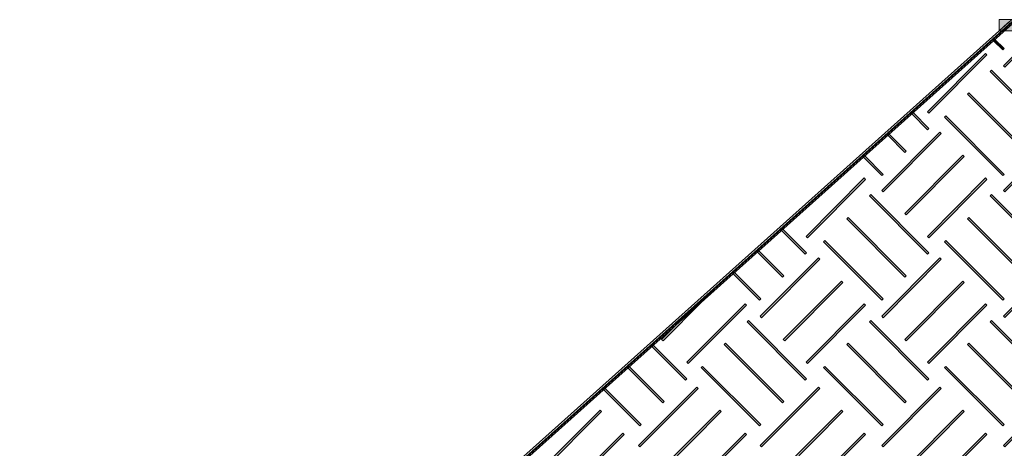
# Model space of a CAD drawing. Units: inches. Extents: x -15 to 1967, y 0 to 877.
# Drawn here: x 83 to 214, y 662 to 719 of the extents above; entities that cross this region are included whole.
import ezdxf

# ---------------------------------------------------------------- set-up
doc = ezdxf.new("R2010")
doc.units = ezdxf.units.IN
doc.header["$MEASUREMENT"] = 0
doc.layers.add('Layer 1', color=7, linetype='Continuous')

# ---------------------------------------------------------------- blocks, each defined once
blk = doc.blocks.new('block 3')
at = {"layer": 'Layer 1', "lineweight": 0}
blk.add_lwpolyline([(275.2, 55.62), (321.63, 329.24), (164.56, 215.64), (157.65, 187), (275.2, 55.62)], dxfattribs=at)
blk = doc.blocks.new('block 4')
at = {"layer": 'Layer 1', "lineweight": 0}
blk.add_lwpolyline([(275.2, 55.62), (321.63, 329.24), (164.56, 215.64), (157.65, 187), (275.2, 55.62)], dxfattribs=at)
blk = doc.blocks.new('block 5')
at = {"layer": 'Layer 1', "lineweight": 0}
blk.add_lwpolyline([(275.2, 55.62), (321.63, 329.24), (164.56, 215.64), (157.65, 187), (275.2, 55.62)], dxfattribs=at)
blk = doc.blocks.new('block 6')
at = {"layer": 'Layer 1', "lineweight": 0}
blk.add_lwpolyline([(275.2, 55.62), (321.63, 329.24), (164.56, 215.64), (157.65, 187), (275.2, 55.62)], dxfattribs=at)
blk = doc.blocks.new('block 7')
at = {"layer": 'Layer 1', "lineweight": 0}
blk.add_lwpolyline([(275.2, 55.62), (321.63, 329.24), (164.56, 215.64), (157.65, 187), (275.2, 55.62)], dxfattribs=at)
blk = doc.blocks.new('block 8')
at = {"layer": 'Layer 1', "lineweight": 0}
blk.add_lwpolyline([(275.2, 55.62), (321.63, 329.24), (164.56, 215.64), (157.65, 187), (275.2, 55.62)], dxfattribs=at)
blk = doc.blocks.new('block 9')
at = {"layer": 'Layer 1', "lineweight": 0}
blk.add_lwpolyline([(275.2, 55.62), (321.63, 329.24), (164.56, 215.64), (157.65, 187), (275.2, 55.62)], dxfattribs=at)
blk = doc.blocks.new('block 10')
at = {"layer": 'Layer 1', "lineweight": 0}
blk.add_lwpolyline([(275.2, 55.62), (321.63, 329.24), (164.56, 215.64), (157.65, 187), (275.2, 55.62)], dxfattribs=at)
blk = doc.blocks.new('block 11')
at = {"layer": 'Layer 1', "lineweight": 0}
blk.add_lwpolyline([(275.2, 55.62), (321.63, 329.24), (164.56, 215.64), (157.65, 187), (275.2, 55.62)], dxfattribs=at)
blk = doc.blocks.new('block 12')
at = {"layer": 'Layer 1', "lineweight": 0}
blk.add_lwpolyline([(275.2, 55.62), (321.63, 329.24), (164.56, 215.64), (157.65, 187), (275.2, 55.62)], dxfattribs=at)
blk = doc.blocks.new('block 13')
at = {"layer": 'Layer 1', "lineweight": 0}
blk.add_lwpolyline([(275.2, 55.62), (321.63, 329.24), (164.56, 215.64), (157.65, 187), (275.2, 55.62)], dxfattribs=at)
blk = doc.blocks.new('block 14')
at = {"layer": 'Layer 1', "lineweight": 0}
blk.add_lwpolyline([(275.2, 55.62), (321.63, 329.24), (164.56, 215.64), (157.65, 187), (275.2, 55.62)], dxfattribs=at)
blk = doc.blocks.new('block 15')
at = {"layer": 'Layer 1', "lineweight": 0}
blk.add_lwpolyline([(275.2, 55.62), (321.63, 329.24), (164.56, 215.64), (157.65, 187), (275.2, 55.62)], dxfattribs=at)
blk = doc.blocks.new('block 16')
at = {"layer": 'Layer 1', "lineweight": 0}
blk.add_lwpolyline([(275.2, 55.62), (321.63, 329.24), (164.56, 215.64), (157.65, 187), (275.2, 55.62)], dxfattribs=at)
blk = doc.blocks.new('block 17')
at = {"layer": 'Layer 1', "lineweight": 0}
blk.add_lwpolyline([(275.2, 55.62), (321.63, 329.24), (164.56, 215.64), (157.65, 187), (275.2, 55.62)], dxfattribs=at)
blk = doc.blocks.new('block 18')
at = {"layer": 'Layer 1', "lineweight": 0}
blk.add_lwpolyline([(275.2, 55.62), (321.63, 329.24), (164.56, 215.64), (157.65, 187), (275.2, 55.62)], dxfattribs=at)
blk = doc.blocks.new('block 19')
at = {"layer": 'Layer 1', "lineweight": 0}
blk.add_lwpolyline([(275.2, 55.62), (321.63, 329.24), (164.56, 215.64), (157.65, 187), (275.2, 55.62)], dxfattribs=at)
blk = doc.blocks.new('block 20')
at = {"layer": 'Layer 1', "lineweight": 0}
blk.add_lwpolyline([(275.2, 55.62), (321.63, 329.24), (164.56, 215.64), (157.65, 187), (275.2, 55.62)], dxfattribs=at)
blk = doc.blocks.new('block 21')
at = {"layer": 'Layer 1', "lineweight": 0}
blk.add_lwpolyline([(275.2, 55.62), (321.63, 329.24), (164.56, 215.64), (157.65, 187), (275.2, 55.62)], dxfattribs=at)
blk = doc.blocks.new('block 22')
at = {"layer": 'Layer 1', "lineweight": 0}
blk.add_lwpolyline([(275.2, 55.62), (321.63, 329.24), (164.56, 215.64), (157.65, 187), (275.2, 55.62)], dxfattribs=at)
blk = doc.blocks.new('block 23')
at = {"layer": 'Layer 1', "lineweight": 0}
blk.add_lwpolyline([(275.2, 55.62), (321.63, 329.24), (164.56, 215.64), (157.65, 187), (275.2, 55.62)], dxfattribs=at)
blk = doc.blocks.new('block 24')
at = {"layer": 'Layer 1', "lineweight": 0}
blk.add_lwpolyline([(275.2, 55.62), (321.63, 329.24), (164.56, 215.64), (157.65, 187), (275.2, 55.62)], dxfattribs=at)
blk = doc.blocks.new('block 25')
at = {"layer": 'Layer 1', "lineweight": 0}
blk.add_lwpolyline([(275.2, 55.62), (321.63, 329.24), (164.56, 215.64), (157.65, 187), (275.2, 55.62)], dxfattribs=at)
blk = doc.blocks.new('block 26')
at = {"layer": 'Layer 1', "lineweight": 0}
blk.add_lwpolyline([(275.2, 55.62), (321.63, 329.24), (164.56, 215.64), (157.65, 187), (275.2, 55.62)], dxfattribs=at)
blk = doc.blocks.new('block 27')
at = {"layer": 'Layer 1', "lineweight": 0}
blk.add_lwpolyline([(275.2, 55.62), (321.63, 329.24), (164.56, 215.64), (157.65, 187), (275.2, 55.62)], dxfattribs=at)
blk = doc.blocks.new('block 28')
at = {"layer": 'Layer 1', "lineweight": 0}
blk.add_lwpolyline([(275.2, 55.62), (321.63, 329.24), (164.56, 215.64), (157.65, 187), (275.2, 55.62)], dxfattribs=at)
blk = doc.blocks.new('block 29')
at = {"layer": 'Layer 1', "lineweight": 0}
blk.add_lwpolyline([(275.2, 55.62), (321.63, 329.24), (164.56, 215.64), (157.65, 187), (275.2, 55.62)], dxfattribs=at)
blk = doc.blocks.new('block 30')
at = {"layer": 'Layer 1', "lineweight": 0}
blk.add_lwpolyline([(275.2, 55.62), (321.63, 329.24), (164.56, 215.64), (157.65, 187), (275.2, 55.62)], dxfattribs=at)
blk = doc.blocks.new('block 31')
at = {"layer": 'Layer 1', "lineweight": 0}
blk.add_lwpolyline([(275.2, 55.62), (321.63, 329.24), (164.56, 215.64), (157.65, 187), (275.2, 55.62)], dxfattribs=at)
blk = doc.blocks.new('block 32')
at = {"layer": 'Layer 1', "lineweight": 0}
blk.add_lwpolyline([(275.2, 55.62), (321.63, 329.24), (164.56, 215.64), (157.65, 187), (275.2, 55.62)], dxfattribs=at)
blk = doc.blocks.new('block 33')
at = {"layer": 'Layer 1', "lineweight": 0}
blk.add_lwpolyline([(275.2, 55.62), (321.63, 329.24), (164.56, 215.64), (157.65, 187), (275.2, 55.62)], dxfattribs=at)
blk = doc.blocks.new('block 34')
at = {"layer": 'Layer 1', "lineweight": 0}
blk.add_lwpolyline([(275.2, 55.62), (321.63, 329.24), (164.56, 215.64), (157.65, 187), (275.2, 55.62)], dxfattribs=at)
blk = doc.blocks.new('block 35')
at = {"layer": 'Layer 1', "lineweight": 0}
blk.add_lwpolyline([(275.2, 55.62), (321.63, 329.24), (164.56, 215.64), (157.65, 187), (275.2, 55.62)], dxfattribs=at)
blk = doc.blocks.new('block 36')
at = {"layer": 'Layer 1', "lineweight": 0}
blk.add_lwpolyline([(275.2, 55.62), (321.63, 329.24), (164.56, 215.64), (157.65, 187), (275.2, 55.62)], dxfattribs=at)
blk = doc.blocks.new('block 37')
at = {"layer": 'Layer 1', "lineweight": 0}
blk.add_lwpolyline([(275.2, 55.62), (321.63, 329.24), (164.56, 215.64), (157.65, 187), (275.2, 55.62)], dxfattribs=at)
blk = doc.blocks.new('block 38')
at = {"layer": 'Layer 1', "lineweight": 0}
blk.add_lwpolyline([(275.2, 55.62), (321.63, 329.24), (164.56, 215.64), (157.65, 187), (275.2, 55.62)], dxfattribs=at)
blk = doc.blocks.new('block 39')
at = {"layer": 'Layer 1', "lineweight": 0}
blk.add_lwpolyline([(275.2, 55.62), (321.63, 329.24), (164.56, 215.64), (157.65, 187), (275.2, 55.62)], dxfattribs=at)
blk = doc.blocks.new('block 40')
at = {"layer": 'Layer 1', "lineweight": 0}
blk.add_lwpolyline([(275.2, 55.62), (321.63, 329.24), (164.56, 215.64), (157.65, 187), (275.2, 55.62)], dxfattribs=at)
blk = doc.blocks.new('block 41')
at = {"layer": 'Layer 1', "lineweight": 0}
blk.add_lwpolyline([(275.2, 55.62), (321.63, 329.24), (164.56, 215.64), (157.65, 187), (275.2, 55.62)], dxfattribs=at)
blk = doc.blocks.new('block 42')
at = {"layer": 'Layer 1', "lineweight": 0}
blk.add_lwpolyline([(275.2, 55.62), (321.63, 329.24), (164.56, 215.64), (157.65, 187), (275.2, 55.62)], dxfattribs=at)
blk = doc.blocks.new('block 43')
at = {"layer": 'Layer 1', "lineweight": 0}
blk.add_lwpolyline([(275.2, 55.62), (321.63, 329.24), (164.56, 215.64), (157.65, 187), (275.2, 55.62)], dxfattribs=at)
blk = doc.blocks.new('block 44')
at = {"layer": 'Layer 1', "lineweight": 0}
blk.add_lwpolyline([(275.2, 55.62), (321.63, 329.24), (164.56, 215.64), (157.65, 187), (275.2, 55.62)], dxfattribs=at)
blk = doc.blocks.new('block 45')
at = {"layer": 'Layer 1', "lineweight": 0}
blk.add_lwpolyline([(275.2, 55.62), (321.63, 329.24), (164.56, 215.64), (157.65, 187), (275.2, 55.62)], dxfattribs=at)
blk = doc.blocks.new('block 46')
at = {"layer": 'Layer 1', "lineweight": 0}
blk.add_lwpolyline([(275.2, 55.62), (321.63, 329.24), (164.56, 215.64), (157.65, 187), (275.2, 55.62)], dxfattribs=at)
blk = doc.blocks.new('block 47')
at = {"layer": 'Layer 1', "lineweight": 0}
blk.add_lwpolyline([(275.2, 55.62), (321.63, 329.24), (164.56, 215.64), (157.65, 187), (275.2, 55.62)], dxfattribs=at)
blk = doc.blocks.new('block 48')
at = {"layer": 'Layer 1', "lineweight": 0}
blk.add_lwpolyline([(275.2, 55.62), (321.63, 329.24), (164.56, 215.64), (157.65, 187), (275.2, 55.62)], dxfattribs=at)
blk = doc.blocks.new('block 49')
at = {"layer": 'Layer 1', "lineweight": 0}
blk.add_lwpolyline([(275.2, 55.62), (321.63, 329.24), (164.56, 215.64), (157.65, 187), (275.2, 55.62)], dxfattribs=at)
blk = doc.blocks.new('block 50')
at = {"layer": 'Layer 1', "lineweight": 0}
blk.add_lwpolyline([(275.2, 55.62), (321.63, 329.24), (164.56, 215.64), (157.65, 187), (275.2, 55.62)], dxfattribs=at)
blk = doc.blocks.new('block 51')
at = {"layer": 'Layer 1', "lineweight": 0}
blk.add_lwpolyline([(275.2, 55.62), (321.63, 329.24), (164.56, 215.64), (157.65, 187), (275.2, 55.62)], dxfattribs=at)
blk = doc.blocks.new('block 52')
at = {"layer": 'Layer 1', "lineweight": 0}
blk.add_lwpolyline([(275.2, 55.62), (321.63, 329.24), (164.56, 215.64), (157.65, 187), (275.2, 55.62)], dxfattribs=at)
blk = doc.blocks.new('block 53')
at = {"layer": 'Layer 1', "lineweight": 0}
blk.add_lwpolyline([(275.2, 55.62), (321.63, 329.24), (164.56, 215.64), (157.65, 187), (275.2, 55.62)], dxfattribs=at)
blk = doc.blocks.new('block 54')
at = {"layer": 'Layer 1', "lineweight": 0}
blk.add_lwpolyline([(275.2, 55.62), (321.63, 329.24), (164.56, 215.64), (157.65, 187), (275.2, 55.62)], dxfattribs=at)
blk = doc.blocks.new('block 55')
at = {"layer": 'Layer 1', "lineweight": 0}
blk.add_lwpolyline([(275.2, 55.62), (321.63, 329.24), (164.56, 215.64), (157.65, 187), (275.2, 55.62)], dxfattribs=at)
blk = doc.blocks.new('block 56')
at = {"layer": 'Layer 1', "lineweight": 0}
blk.add_lwpolyline([(275.2, 55.62), (321.63, 329.24), (164.56, 215.64), (157.65, 187), (275.2, 55.62)], dxfattribs=at)
blk = doc.blocks.new('block 57')
at = {"layer": 'Layer 1', "lineweight": 0}
blk.add_lwpolyline([(275.2, 55.62), (321.63, 329.24), (164.56, 215.64), (157.65, 187), (275.2, 55.62)], dxfattribs=at)
blk = doc.blocks.new('block 58')
at = {"layer": 'Layer 1', "lineweight": 0}
blk.add_lwpolyline([(275.2, 55.62), (321.63, 329.24), (164.56, 215.64), (157.65, 187), (275.2, 55.62)], dxfattribs=at)
blk = doc.blocks.new('block 59')
at = {"layer": 'Layer 1', "lineweight": 0}
blk.add_lwpolyline([(275.2, 55.62), (321.63, 329.24), (164.56, 215.64), (157.65, 187), (275.2, 55.62)], dxfattribs=at)
blk = doc.blocks.new('block 60')
at = {"layer": 'Layer 1', "lineweight": 0}
blk.add_lwpolyline([(275.2, 55.62), (321.63, 329.24), (164.56, 215.64), (157.65, 187), (275.2, 55.62)], dxfattribs=at)
blk = doc.blocks.new('block 61')
at = {"layer": 'Layer 1', "true_color": 0x231f20}
h = blk.add_hatch(color=250, dxfattribs=at)
h.dxf.hatch_style = 2
h.paths.add_polyline_path([(160.16, 184.41), (160.06, 184.3), (159.89, 184.49), (160, 184.6)])
at = {"layer": 'Layer 1', "lineweight": 0}
for points in [[(275.2, 55.62), (321.63, 329.24), (164.56, 215.64), (157.65, 187), (275.2, 55.62)], [(160.16, 184.41), (160.06, 184.3), (159.89, 184.49), (160, 184.6), (160.16, 184.41)]]:
    blk.add_lwpolyline(points, dxfattribs=at)
blk = doc.blocks.new('block 62')
at = {"layer": 'Layer 1', "true_color": 0x231f20}
h = blk.add_hatch(color=250, dxfattribs=at)
h.dxf.hatch_style = 2
h.paths.add_polyline_path([(175.65, 167.11), (175.54, 167), (175.37, 167.19), (175.48, 167.3)])
at = {"layer": 'Layer 1', "lineweight": 0}
for points in [[(275.2, 55.62), (321.63, 329.24), (164.56, 215.64), (157.65, 187), (275.2, 55.62)], [(175.65, 167.11), (175.54, 167), (175.37, 167.19), (175.48, 167.3), (175.65, 167.11)]]:
    blk.add_lwpolyline(points, dxfattribs=at)
blk = doc.blocks.new('block 63')
at = {"layer": 'Layer 1', "true_color": 0x231f20}
h = blk.add_hatch(color=250, dxfattribs=at)
h.dxf.hatch_style = 2
h.paths.add_polyline_path([(172.75, 170.35), (172.64, 170.24), (172.47, 170.43), (172.58, 170.54)])
at = {"layer": 'Layer 1', "lineweight": 0}
for points in [[(275.2, 55.62), (321.63, 329.24), (164.56, 215.64), (157.65, 187), (275.2, 55.62)], [(172.75, 170.35), (172.64, 170.24), (172.47, 170.43), (172.58, 170.54), (172.75, 170.35)]]:
    blk.add_lwpolyline(points, dxfattribs=at)
blk = doc.blocks.new('block 64')
at = {"layer": 'Layer 1', "true_color": 0x231f20}
h = blk.add_hatch(color=250, dxfattribs=at)
h.dxf.hatch_style = 2
h.paths.add_polyline_path([(169.9, 173.54), (169.79, 173.43), (169.62, 173.62), (169.73, 173.73)])
at = {"layer": 'Layer 1', "lineweight": 0}
for points in [[(275.2, 55.62), (321.63, 329.24), (164.56, 215.64), (157.65, 187), (275.2, 55.62)], [(169.9, 173.54), (169.79, 173.43), (169.62, 173.62), (169.73, 173.73), (169.9, 173.54)]]:
    blk.add_lwpolyline(points, dxfattribs=at)
blk = doc.blocks.new('block 65')
at = {"layer": 'Layer 1', "true_color": 0xd1d3d4}
h = blk.add_hatch(color=254, dxfattribs=at)
h.dxf.hatch_style = 2
h.paths.add_polyline_path([(172.01, 191.71), (164.25, 183.97), (164.07, 184.15), (171.83, 191.89)])
h = blk.add_hatch(color=254, dxfattribs=at)
h.dxf.hatch_style = 2
h.paths.add_polyline_path([(175.04, 188.7), (167.28, 180.95), (167.1, 181.13), (174.86, 188.87)])
at = {"layer": 'Layer 1', "lineweight": 0}
for points in [[(275.2, 55.62), (321.63, 329.24), (164.56, 215.64), (157.65, 187), (275.2, 55.62)], [(172.01, 191.71), (164.25, 183.97), (164.07, 184.15), (171.83, 191.89), (172.01, 191.71)], [(175.04, 188.7), (167.28, 180.95), (167.1, 181.13), (174.86, 188.87), (175.04, 188.7)]]:
    blk.add_lwpolyline(points, dxfattribs=at)
blk = doc.blocks.new('block 66')
at = {"layer": 'Layer 1', "lineweight": 0}
blk.add_lwpolyline([(275.2, 55.62), (321.63, 329.24), (164.56, 215.64), (157.65, 187), (275.2, 55.62)], dxfattribs=at)
blk = doc.blocks.new('block 67')
at = {"layer": 'Layer 1', "true_color": 0xd1d3d4}
h = blk.add_hatch(color=254, dxfattribs=at)
h.dxf.hatch_style = 2
h.paths.add_polyline_path([(163.7, 185.91), (163.52, 185.73), (158.85, 190.39), (158.85, 190.75)])
at = {"layer": 'Layer 1', "lineweight": 0}
for points in [[(275.2, 55.62), (321.63, 329.24), (164.56, 215.64), (157.65, 187), (275.2, 55.62)], [(163.7, 185.91), (163.52, 185.73), (158.85, 190.39), (158.85, 190.75), (163.7, 185.91)]]:
    blk.add_lwpolyline(points, dxfattribs=at)
blk = doc.blocks.new('block 68')
at = {"layer": 'Layer 1', "true_color": 0x231f20}
h = blk.add_hatch(color=250, dxfattribs=at)
h.dxf.hatch_style = 2
h.paths.add_polyline_path([(191.15, 149.79), (191.04, 149.68), (190.87, 149.86), (190.98, 149.97)])
at = {"layer": 'Layer 1', "lineweight": 0}
for points in [[(275.2, 55.62), (321.63, 329.24), (164.56, 215.64), (157.65, 187), (275.2, 55.62)], [(191.15, 149.79), (191.04, 149.68), (190.87, 149.86), (190.98, 149.97), (191.15, 149.79)]]:
    blk.add_lwpolyline(points, dxfattribs=at)
blk = doc.blocks.new('block 69')
at = {"layer": 'Layer 1', "true_color": 0x231f20}
h = blk.add_hatch(color=250, dxfattribs=at)
h.dxf.hatch_style = 2
h.paths.add_polyline_path([(188.25, 153.02), (188.14, 152.91), (187.97, 153.1), (188.08, 153.21)])
at = {"layer": 'Layer 1', "lineweight": 0}
for points in [[(275.2, 55.62), (321.63, 329.24), (164.56, 215.64), (157.65, 187), (275.2, 55.62)], [(188.25, 153.02), (188.14, 152.91), (187.97, 153.1), (188.08, 153.21), (188.25, 153.02)]]:
    blk.add_lwpolyline(points, dxfattribs=at)
blk = doc.blocks.new('block 70')
at = {"layer": 'Layer 1', "true_color": 0x231f20}
h = blk.add_hatch(color=250, dxfattribs=at)
h.dxf.hatch_style = 2
h.paths.add_polyline_path([(185.4, 156.21), (185.29, 156.1), (185.12, 156.29), (185.23, 156.4)])
at = {"layer": 'Layer 1', "lineweight": 0}
for points in [[(275.2, 55.62), (321.63, 329.24), (164.56, 215.64), (157.65, 187), (275.2, 55.62)], [(185.4, 156.21), (185.29, 156.1), (185.12, 156.29), (185.23, 156.4), (185.4, 156.21)]]:
    blk.add_lwpolyline(points, dxfattribs=at)
blk = doc.blocks.new('block 71')
at = {"layer": 'Layer 1', "true_color": 0xd1d3d4}
h = blk.add_hatch(color=254, dxfattribs=at)
h.dxf.hatch_style = 2
h.paths.add_polyline_path([(188.57, 191.71), (180.81, 183.97), (180.63, 184.15), (188.39, 191.89)])
h = blk.add_hatch(color=254, dxfattribs=at)
h.dxf.hatch_style = 2
h.paths.add_polyline_path([(191.6, 188.7), (183.84, 180.95), (183.66, 181.13), (191.42, 188.87)])
at = {"layer": 'Layer 1', "lineweight": 0}
for points in [[(275.2, 55.62), (321.63, 329.24), (164.56, 215.64), (157.65, 187), (275.2, 55.62)], [(188.57, 191.71), (180.81, 183.97), (180.63, 184.15), (188.39, 191.89), (188.57, 191.71)], [(191.6, 188.7), (183.84, 180.95), (183.66, 181.13), (191.42, 188.87), (191.6, 188.7)]]:
    blk.add_lwpolyline(points, dxfattribs=at)
blk = doc.blocks.new('block 72')
at = {"layer": 'Layer 1', "lineweight": 0}
blk.add_lwpolyline([(275.2, 55.62), (321.63, 329.24), (164.56, 215.64), (157.65, 187), (275.2, 55.62)], dxfattribs=at)
blk = doc.blocks.new('block 73')
at = {"layer": 'Layer 1', "true_color": 0xd1d3d4}
h = blk.add_hatch(color=254, dxfattribs=at)
h.dxf.hatch_style = 2
h.paths.add_polyline_path([(180.26, 185.91), (180.08, 185.73), (172.32, 193.47), (172.5, 193.65)])
at = {"layer": 'Layer 1', "lineweight": 0}
for points in [[(275.2, 55.62), (321.63, 329.24), (164.56, 215.64), (157.65, 187), (275.2, 55.62)], [(180.26, 185.91), (180.08, 185.73), (172.32, 193.47), (172.5, 193.65), (180.26, 185.91)]]:
    blk.add_lwpolyline(points, dxfattribs=at)
blk = doc.blocks.new('block 74')
at = {"layer": 'Layer 1', "lineweight": 0}
blk.add_lwpolyline([(275.2, 55.62), (321.63, 329.24), (164.56, 215.64), (157.65, 187), (275.2, 55.62)], dxfattribs=at)
blk = doc.blocks.new('block 75')
at = {"layer": 'Layer 1', "true_color": 0x231f20}
h = blk.add_hatch(color=250, dxfattribs=at)
h.dxf.hatch_style = 2
h.paths.add_polyline_path([(206.56, 132.56), (206.45, 132.45), (206.28, 132.64), (206.39, 132.75)])
at = {"layer": 'Layer 1', "lineweight": 0}
for points in [[(275.2, 55.62), (321.63, 329.24), (164.56, 215.64), (157.65, 187), (275.2, 55.62)], [(206.56, 132.56), (206.45, 132.45), (206.28, 132.64), (206.39, 132.75), (206.56, 132.56)]]:
    blk.add_lwpolyline(points, dxfattribs=at)
blk = doc.blocks.new('block 76')
at = {"layer": 'Layer 1', "true_color": 0x231f20}
h = blk.add_hatch(color=250, dxfattribs=at)
h.dxf.hatch_style = 2
h.paths.add_polyline_path([(203.66, 135.8), (203.55, 135.69), (203.38, 135.88), (203.49, 135.99)])
at = {"layer": 'Layer 1', "lineweight": 0}
for points in [[(275.2, 55.62), (321.63, 329.24), (164.56, 215.64), (157.65, 187), (275.2, 55.62)], [(203.66, 135.8), (203.55, 135.69), (203.38, 135.88), (203.49, 135.99), (203.66, 135.8)]]:
    blk.add_lwpolyline(points, dxfattribs=at)
blk = doc.blocks.new('block 77')
at = {"layer": 'Layer 1', "true_color": 0x231f20}
h = blk.add_hatch(color=250, dxfattribs=at)
h.dxf.hatch_style = 2
h.paths.add_polyline_path([(200.81, 138.99), (200.7, 138.88), (200.53, 139.07), (200.64, 139.18)])
at = {"layer": 'Layer 1', "lineweight": 0}
for points in [[(275.2, 55.62), (321.63, 329.24), (164.56, 215.64), (157.65, 187), (275.2, 55.62)], [(200.81, 138.99), (200.7, 138.88), (200.53, 139.07), (200.64, 139.18), (200.81, 138.99)]]:
    blk.add_lwpolyline(points, dxfattribs=at)
blk = doc.blocks.new('block 78')
at = {"layer": 'Layer 1', "true_color": 0xd1d3d4}
h = blk.add_hatch(color=254, dxfattribs=at)
h.dxf.hatch_style = 2
h.paths.add_polyline_path([(205.29, 191.71), (197.53, 183.97), (197.35, 184.15), (205.11, 191.89)])
h = blk.add_hatch(color=254, dxfattribs=at)
h.dxf.hatch_style = 2
h.paths.add_polyline_path([(208.32, 188.7), (200.56, 180.95), (200.38, 181.13), (208.14, 188.87)])
at = {"layer": 'Layer 1', "lineweight": 0}
for points in [[(275.2, 55.62), (321.63, 329.24), (164.56, 215.64), (157.65, 187), (275.2, 55.62)], [(205.29, 191.71), (197.53, 183.97), (197.35, 184.15), (205.11, 191.89), (205.29, 191.71)], [(208.32, 188.7), (200.56, 180.95), (200.38, 181.13), (208.14, 188.87), (208.32, 188.7)]]:
    blk.add_lwpolyline(points, dxfattribs=at)
blk = doc.blocks.new('block 79')
at = {"layer": 'Layer 1', "lineweight": 0}
blk.add_lwpolyline([(275.2, 55.62), (321.63, 329.24), (164.56, 215.64), (157.65, 187), (275.2, 55.62)], dxfattribs=at)
blk = doc.blocks.new('block 80')
at = {"layer": 'Layer 1', "true_color": 0x231f20}
h = blk.add_hatch(color=250, dxfattribs=at)
h.dxf.hatch_style = 2
h.paths.add_polyline_path([(197.79, 142.36), (195.88, 144.27), (192.9, 147.59), (194.81, 145.69)])
at = {"layer": 'Layer 1', "lineweight": 0}
for points in [[(275.2, 55.62), (321.63, 329.24), (164.56, 215.64), (157.65, 187), (275.2, 55.62)], [(197.79, 142.36), (195.88, 144.27), (192.9, 147.59), (194.81, 145.69), (197.79, 142.36)]]:
    blk.add_lwpolyline(points, dxfattribs=at)
blk = doc.blocks.new('block 81')
at = {"layer": 'Layer 1', "true_color": 0xd1d3d4}
h = blk.add_hatch(color=254, dxfattribs=at)
h.dxf.hatch_style = 2
h.paths.add_polyline_path([(196.98, 185.91), (196.8, 185.73), (189.04, 193.47), (189.22, 193.65)])
at = {"layer": 'Layer 1', "lineweight": 0}
for points in [[(275.2, 55.62), (321.63, 329.24), (164.56, 215.64), (157.65, 187), (275.2, 55.62)], [(196.98, 185.91), (196.8, 185.73), (189.04, 193.47), (189.22, 193.65), (196.98, 185.91)]]:
    blk.add_lwpolyline(points, dxfattribs=at)
blk = doc.blocks.new('block 82')
at = {"layer": 'Layer 1', "lineweight": 0}
blk.add_lwpolyline([(275.2, 55.62), (321.63, 329.24), (164.56, 215.64), (157.65, 187), (275.2, 55.62)], dxfattribs=at)
blk = doc.blocks.new('block 83')
at = {"layer": 'Layer 1', "lineweight": 0}
blk.add_lwpolyline([(275.2, 55.62), (321.63, 329.24), (164.56, 215.64), (157.65, 187), (275.2, 55.62)], dxfattribs=at)
blk = doc.blocks.new('block 84')
at = {"layer": 'Layer 1', "lineweight": 0}
blk.add_lwpolyline([(275.2, 55.62), (321.63, 329.24), (164.56, 215.64), (157.65, 187), (275.2, 55.62)], dxfattribs=at)
blk = doc.blocks.new('block 85')
at = {"layer": 'Layer 1', "lineweight": 0}
blk.add_lwpolyline([(275.2, 55.62), (321.63, 329.24), (164.56, 215.64), (157.65, 187), (275.2, 55.62)], dxfattribs=at)
blk = doc.blocks.new('block 86')
at = {"layer": 'Layer 1', "lineweight": 0}
blk.add_lwpolyline([(275.2, 55.62), (321.63, 329.24), (164.56, 215.64), (157.65, 187), (275.2, 55.62)], dxfattribs=at)
blk = doc.blocks.new('block 87')
at = {"layer": 'Layer 1', "lineweight": 0}
blk.add_lwpolyline([(275.2, 55.62), (321.63, 329.24), (164.56, 215.64), (157.65, 187), (275.2, 55.62)], dxfattribs=at)
blk = doc.blocks.new('block 88')
at = {"layer": 'Layer 1', "true_color": 0xd1d3d4}
h = blk.add_hatch(color=254, dxfattribs=at)
h.dxf.hatch_style = 2
h.paths.add_polyline_path([(214.16, 185.91), (213.99, 185.73), (206.23, 193.47), (206.4, 193.65)])
at = {"layer": 'Layer 1', "lineweight": 0}
for points in [[(275.2, 55.62), (321.63, 329.24), (164.56, 215.64), (157.65, 187), (275.2, 55.62)], [(214.16, 185.91), (213.99, 185.73), (206.23, 193.47), (206.4, 193.65), (214.16, 185.91)]]:
    blk.add_lwpolyline(points, dxfattribs=at)
blk = doc.blocks.new('block 89')
at = {"layer": 'Layer 1', "lineweight": 0}
blk.add_lwpolyline([(275.2, 55.62), (321.63, 329.24), (164.56, 215.64), (157.65, 187), (275.2, 55.62)], dxfattribs=at)
blk = doc.blocks.new('block 90')
at = {"layer": 'Layer 1', "lineweight": 0}
blk.add_lwpolyline([(275.2, 55.62), (321.63, 329.24), (164.56, 215.64), (157.65, 187), (275.2, 55.62)], dxfattribs=at)
blk = doc.blocks.new('block 91')
at = {"layer": 'Layer 1', "lineweight": 0}
blk.add_lwpolyline([(275.2, 55.62), (321.63, 329.24), (164.56, 215.64), (157.65, 187), (275.2, 55.62)], dxfattribs=at)
blk = doc.blocks.new('block 92')
at = {"layer": 'Layer 1', "lineweight": 0}
blk.add_lwpolyline([(275.2, 55.62), (321.63, 329.24), (164.56, 215.64), (157.65, 187), (275.2, 55.62)], dxfattribs=at)
blk = doc.blocks.new('block 93')
at = {"layer": 'Layer 1', "lineweight": 0}
blk.add_lwpolyline([(275.2, 55.62), (321.63, 329.24), (164.56, 215.64), (157.65, 187), (275.2, 55.62)], dxfattribs=at)
blk = doc.blocks.new('block 94')
at = {"layer": 'Layer 1', "lineweight": 0}
blk.add_lwpolyline([(275.2, 55.62), (321.63, 329.24), (164.56, 215.64), (157.65, 187), (275.2, 55.62)], dxfattribs=at)
blk = doc.blocks.new('block 95')
at = {"layer": 'Layer 1', "lineweight": 0}
blk.add_lwpolyline([(275.2, 55.62), (321.63, 329.24), (164.56, 215.64), (157.65, 187), (275.2, 55.62)], dxfattribs=at)
blk = doc.blocks.new('block 96')
at = {"layer": 'Layer 1', "lineweight": 0}
blk.add_lwpolyline([(275.2, 55.62), (321.63, 329.24), (164.56, 215.64), (157.65, 187), (275.2, 55.62)], dxfattribs=at)
blk = doc.blocks.new('block 97')
at = {"layer": 'Layer 1', "lineweight": 0}
blk.add_lwpolyline([(275.2, 55.62), (321.63, 329.24), (164.56, 215.64), (157.65, 187), (275.2, 55.62)], dxfattribs=at)
blk = doc.blocks.new('block 98')
at = {"layer": 'Layer 1', "lineweight": 0}
blk.add_lwpolyline([(275.2, 55.62), (321.63, 329.24), (164.56, 215.64), (157.65, 187), (275.2, 55.62)], dxfattribs=at)
blk = doc.blocks.new('block 99')
at = {"layer": 'Layer 1', "lineweight": 0}
blk.add_lwpolyline([(275.2, 55.62), (321.63, 329.24), (164.56, 215.64), (157.65, 187), (275.2, 55.62)], dxfattribs=at)
blk = doc.blocks.new('block 959')
at = {"layer": 'Layer 1', "true_color": 0x231f20}
h = blk.add_hatch(color=250, dxfattribs=at)
h.dxf.hatch_style = 2
h.paths.add_polyline_path([(157.37, 185.14), (158.85, 185.14), (158.85, 190.75), (157.37, 190.75)])
at = {"layer": 'Layer 1', "lineweight": 0}
for points in [[(157.37, 185.14), (158.85, 185.14), (158.85, 190.75), (157.37, 190.75), (157.37, 185.14)], [(158.85, 185.89), (158.85, 185.14), (157.78, 186.33), (157.89, 186.79), (158.78, 190.46), (157.92, 186.92), (158.85, 185.89)], [(157.43, 186.72), (157.37, 186.78), (157.39, 186.84), (157.43, 186.72)]]:
    blk.add_lwpolyline(points, dxfattribs=at)
blk.add_open_spline([(158.85, 190.75), (158.85, 190.75), (158.85, 190.75), (158.85, 190.75), (158.85, 190.75), (158.85, 190.75), (158.85, 190.75)], degree=3, knots=[0, 0, 0, 0, 1, 1, 1, 2, 2, 2, 2], dxfattribs=at)

msp = doc.modelspace()

# ---------------------------------------------------------------- hatches: boundary and pattern name
at = {"layer": 'Layer 1', "true_color": 0xd1d3d4}
h = msp.add_hatch(color=254, dxfattribs=at)
h.dxf.hatch_style = 2
h.paths.add_polyline_path([(213.53, 715.1), (212.31, 716.32), (212.5, 716.49), (213.71, 715.28)])
h = msp.add_hatch(color=254, dxfattribs=at)
h.dxf.hatch_style = 2
h.paths.add_polyline_path([(203.7, 706.69), (203.52, 706.86), (211.26, 714.62), (211.44, 714.45)])
h = msp.add_hatch(color=254, dxfattribs=at)
h.dxf.hatch_style = 2
h.paths.add_polyline_path([(203.55, 704.47), (201.43, 706.59), (201.62, 706.76), (203.73, 704.65)])
h = msp.add_hatch(color=254, dxfattribs=at)
h.dxf.hatch_style = 2
h.paths.add_polyline_path([(213.53, 698.38), (205.79, 706.14), (205.97, 706.31), (213.71, 698.55)])
h = msp.add_hatch(color=254, dxfattribs=at)
h.dxf.hatch_style = 2
h.paths.add_polyline_path([(197.62, 696.23), (197.44, 696.4), (205.18, 704.16), (205.36, 703.99)])
h = msp.add_hatch(color=254, dxfattribs=at)
h.dxf.hatch_style = 2
h.paths.add_polyline_path([(200.53, 701.45), (198.24, 703.74), (198.43, 703.9), (200.71, 701.62)])
h = msp.add_hatch(color=254, dxfattribs=at)
h.dxf.hatch_style = 2
h.paths.add_polyline_path([(197.46, 698.38), (195.01, 700.84), (195.2, 701.01), (197.64, 698.55)])
h = msp.add_hatch(color=254, dxfattribs=at)
h.dxf.hatch_style = 2
h.paths.add_polyline_path([(200.68, 693.16), (200.5, 693.33), (208.24, 701.09), (208.42, 700.92)])
h = msp.add_hatch(color=254, dxfattribs=at)
h.dxf.hatch_style = 2
h.paths.add_polyline_path([(187.56, 690.13), (187.38, 690.31), (195.12, 698.07), (195.3, 697.89)])
h = msp.add_hatch(color=254, dxfattribs=at)
h.dxf.hatch_style = 2
h.paths.add_polyline_path([(203.7, 690.13), (203.52, 690.31), (211.26, 698.07), (211.44, 697.89)])
h = msp.add_hatch(color=254, dxfattribs=at)
h.dxf.hatch_style = 2
h.paths.add_polyline_path([(203.55, 687.92), (195.81, 695.68), (195.98, 695.86), (203.73, 688.1)])
h = msp.add_hatch(color=254, dxfattribs=at)
h.dxf.hatch_style = 2
h.paths.add_polyline_path([(200.53, 684.89), (192.79, 692.65), (192.97, 692.83), (200.71, 685.07)])
h = msp.add_hatch(color=254, dxfattribs=at)
h.dxf.hatch_style = 2
h.paths.add_polyline_path([(187.27, 687.92), (184.11, 691.09), (184.3, 691.26), (187.45, 688.1)])
h = msp.add_hatch(color=254, dxfattribs=at)
h.dxf.hatch_style = 2
h.paths.add_polyline_path([(197.46, 681.82), (189.72, 689.58), (189.9, 689.76), (197.64, 682)])
h = msp.add_hatch(color=254, dxfattribs=at)
h.dxf.hatch_style = 2
h.paths.add_polyline_path([(213.53, 681.82), (205.79, 689.58), (205.97, 689.76), (213.71, 682)])
h = msp.add_hatch(color=254, dxfattribs=at)
h.dxf.hatch_style = 2
h.paths.add_polyline_path([(184.25, 684.89), (180.92, 688.23), (181.11, 688.4), (184.43, 685.07)])
h = msp.add_hatch(color=254, dxfattribs=at)
h.dxf.hatch_style = 2
h.paths.add_polyline_path([(181.47, 679.5), (181.29, 679.68), (189.04, 687.44), (189.21, 687.26)])
h = msp.add_hatch(color=254, dxfattribs=at)
h.dxf.hatch_style = 2
h.paths.add_polyline_path([(197.62, 679.5), (197.44, 679.68), (205.18, 687.44), (205.36, 687.26)])
h = msp.add_hatch(color=254, dxfattribs=at)
h.dxf.hatch_style = 2
h.paths.add_polyline_path([(181.19, 681.82), (177.68, 685.34), (177.87, 685.51), (181.37, 682)])
h = msp.add_hatch(color=254, dxfattribs=at)
h.dxf.hatch_style = 2
h.paths.add_polyline_path([(184.54, 676.43), (184.36, 676.61), (192.1, 684.37), (192.28, 684.19)])
h = msp.add_hatch(color=254, dxfattribs=at)
h.dxf.hatch_style = 2
h.paths.add_polyline_path([(200.68, 676.43), (200.5, 676.61), (208.24, 684.37), (208.42, 684.19)])
h = msp.add_hatch(color=254, dxfattribs=at)
h.dxf.hatch_style = 2
h.paths.add_polyline_path([(168.36, 676.43), (168.18, 676.61), (170.26, 678.7), (173.58, 681.67)])
h = msp.add_hatch(color=254, dxfattribs=at)
h.dxf.hatch_style = 2
h.paths.add_polyline_path([(171.72, 673.41), (171.54, 673.58), (179.28, 681.34), (179.46, 681.17)])
h = msp.add_hatch(color=254, dxfattribs=at)
h.dxf.hatch_style = 2
h.paths.add_polyline_path([(187.56, 673.41), (187.38, 673.58), (195.12, 681.34), (195.3, 681.17)])
h = msp.add_hatch(color=254, dxfattribs=at)
h.dxf.hatch_style = 2
h.paths.add_polyline_path([(203.7, 673.41), (203.52, 673.58), (211.26, 681.34), (211.44, 681.17)])
h = msp.add_hatch(color=254, dxfattribs=at)
h.dxf.hatch_style = 2
h.paths.add_polyline_path([(187.27, 671.19), (179.53, 678.95), (179.71, 679.13), (187.45, 671.37)])
h = msp.add_hatch(color=254, dxfattribs=at)
h.dxf.hatch_style = 2
h.paths.add_polyline_path([(203.55, 671.19), (195.81, 678.95), (195.98, 679.13), (203.73, 671.37)])
h = msp.add_hatch(color=254, dxfattribs=at)
h.dxf.hatch_style = 2
h.paths.add_polyline_path([(171.36, 671.19), (166.89, 675.68), (167.07, 675.85), (171.54, 671.37)])
h = msp.add_hatch(color=254, dxfattribs=at)
h.dxf.hatch_style = 2
h.paths.add_polyline_path([(184.25, 668.17), (176.51, 675.93), (176.69, 676.11), (184.43, 668.35)])
h = msp.add_hatch(color=254, dxfattribs=at)
h.dxf.hatch_style = 2
h.paths.add_polyline_path([(200.53, 668.17), (192.79, 675.93), (192.97, 676.11), (200.71, 668.35)])
h = msp.add_hatch(color=254, dxfattribs=at)
h.dxf.hatch_style = 2
h.paths.add_polyline_path([(168.34, 668.17), (163.69, 672.82), (163.88, 672.99), (168.52, 668.35)])
h = msp.add_hatch(color=254, dxfattribs=at)
h.dxf.hatch_style = 2
h.paths.add_polyline_path([(181.19, 665.1), (173.45, 672.86), (173.63, 673.03), (181.37, 665.28)])
h = msp.add_hatch(color=254, dxfattribs=at)
h.dxf.hatch_style = 2
h.paths.add_polyline_path([(197.46, 665.1), (189.72, 672.86), (189.9, 673.03), (197.64, 665.28)])
h = msp.add_hatch(color=254, dxfattribs=at)
h.dxf.hatch_style = 2
h.paths.add_polyline_path([(213.53, 665.1), (205.79, 672.86), (205.97, 673.03), (213.71, 665.28)])
h = msp.add_hatch(color=254, dxfattribs=at)
h.dxf.hatch_style = 2
h.paths.add_polyline_path([(165.28, 665.1), (160.46, 669.93), (160.65, 670.1), (165.46, 665.28)])
h = msp.add_hatch(color=254, dxfattribs=at)
h.dxf.hatch_style = 2
h.paths.add_polyline_path([(165.3, 662.32), (165.12, 662.5), (172.86, 670.26), (173.04, 670.08)])
h = msp.add_hatch(color=254, dxfattribs=at)
h.dxf.hatch_style = 2
h.paths.add_polyline_path([(181.47, 662.32), (181.29, 662.5), (189.04, 670.26), (189.21, 670.08)])
h = msp.add_hatch(color=254, dxfattribs=at)
h.dxf.hatch_style = 2
h.paths.add_polyline_path([(197.62, 662.32), (197.44, 662.5), (205.18, 670.26), (205.36, 670.08)])
h = msp.add_hatch(color=254, dxfattribs=at)
h.dxf.hatch_style = 2
h.paths.add_polyline_path([(152.43, 659.25), (152.25, 659.43), (159.99, 667.19), (160.17, 667.01)])
h = msp.add_hatch(color=254, dxfattribs=at)
h.dxf.hatch_style = 2
h.paths.add_polyline_path([(168.36, 659.25), (168.18, 659.43), (175.92, 667.19), (176.1, 667.01)])
h = msp.add_hatch(color=254, dxfattribs=at)
h.dxf.hatch_style = 2
h.paths.add_polyline_path([(184.54, 659.25), (184.36, 659.43), (192.1, 667.19), (192.28, 667.01)])
h = msp.add_hatch(color=254, dxfattribs=at)
h.dxf.hatch_style = 2
h.paths.add_polyline_path([(200.68, 659.25), (200.5, 659.43), (208.24, 667.19), (208.42, 667.01)])
h = msp.add_hatch(color=254, dxfattribs=at)
h.dxf.hatch_style = 2
h.paths.add_polyline_path([(155.45, 656.22), (155.27, 656.4), (163.01, 664.16), (163.19, 663.98)])
h = msp.add_hatch(color=254, dxfattribs=at)
h.dxf.hatch_style = 2
h.paths.add_polyline_path([(171.72, 656.22), (171.54, 656.4), (179.28, 664.16), (179.46, 663.98)])
h = msp.add_hatch(color=254, dxfattribs=at)
h.dxf.hatch_style = 2
h.paths.add_polyline_path([(187.56, 656.22), (187.38, 656.4), (195.12, 664.16), (195.3, 663.98)])
h = msp.add_hatch(color=254, dxfattribs=at)
h.dxf.hatch_style = 2
h.paths.add_polyline_path([(203.7, 656.22), (203.52, 656.4), (211.26, 664.16), (211.44, 663.98)])

# ---------------------------------------------------------------- linework, layer by layer
at = {"layer": 'Layer 1', "lineweight": 0}
for points in [[(83.37, 601.29), (356.99, 554.86), (243.39, 711.92), (214.75, 718.84), (83.37, 601.29)], [(213.53, 715.1), (212.31, 716.32), (212.5, 716.49), (213.71, 715.28), (213.53, 715.1)], [(203.7, 706.69), (203.52, 706.86), (211.26, 714.62), (211.44, 714.45), (203.7, 706.69)], [(203.55, 704.47), (201.43, 706.59), (201.62, 706.76), (203.73, 704.65), (203.55, 704.47)], [(213.53, 698.38), (205.79, 706.14), (205.97, 706.31), (213.71, 698.55), (213.53, 698.38)], [(197.62, 696.23), (197.44, 696.4), (205.18, 704.16), (205.36, 703.99), (197.62, 696.23)], [(200.53, 701.45), (198.24, 703.74), (198.43, 703.9), (200.71, 701.62), (200.53, 701.45)], [(197.46, 698.38), (195.01, 700.84), (195.2, 701.01), (197.64, 698.55), (197.46, 698.38)], [(200.68, 693.16), (200.5, 693.33), (208.24, 701.09), (208.42, 700.92), (200.68, 693.16)], [(187.56, 690.13), (187.38, 690.31), (195.12, 698.07), (195.3, 697.89), (187.56, 690.13)], [(203.7, 690.13), (203.52, 690.31), (211.26, 698.07), (211.44, 697.89), (203.7, 690.13)], [(203.55, 687.92), (195.81, 695.68), (195.98, 695.86), (203.73, 688.1), (203.55, 687.92)], [(200.53, 684.89), (192.79, 692.65), (192.97, 692.83), (200.71, 685.07), (200.53, 684.89)], [(187.27, 687.92), (184.11, 691.09), (184.3, 691.26), (187.45, 688.1), (187.27, 687.92)], [(197.46, 681.82), (189.72, 689.58), (189.9, 689.76), (197.64, 682), (197.46, 681.82)], [(213.53, 681.82), (205.79, 689.58), (205.97, 689.76), (213.71, 682), (213.53, 681.82)], [(184.25, 684.89), (180.92, 688.23), (181.11, 688.4), (184.43, 685.07), (184.25, 684.89)], [(181.47, 679.5), (181.29, 679.68), (189.04, 687.44), (189.21, 687.26), (181.47, 679.5)], [(197.62, 679.5), (197.44, 679.68), (205.18, 687.44), (205.36, 687.26), (197.62, 679.5)], [(181.19, 681.82), (177.68, 685.34), (177.87, 685.51), (181.37, 682), (181.19, 681.82)], [(184.54, 676.43), (184.36, 676.61), (192.1, 684.37), (192.28, 684.19), (184.54, 676.43)], [(200.68, 676.43), (200.5, 676.61), (208.24, 684.37), (208.42, 684.19), (200.68, 676.43)], [(168.36, 676.43), (168.18, 676.61), (170.26, 678.7), (173.58, 681.67), (168.36, 676.43)], [(171.72, 673.41), (171.54, 673.58), (179.28, 681.34), (179.46, 681.17), (171.72, 673.41)], [(187.56, 673.41), (187.38, 673.58), (195.12, 681.34), (195.3, 681.17), (187.56, 673.41)], [(203.7, 673.41), (203.52, 673.58), (211.26, 681.34), (211.44, 681.17), (203.7, 673.41)], [(187.27, 671.19), (179.53, 678.95), (179.71, 679.13), (187.45, 671.37), (187.27, 671.19)], [(203.55, 671.19), (195.81, 678.95), (195.98, 679.13), (203.73, 671.37), (203.55, 671.19)], [(171.36, 671.19), (166.89, 675.68), (167.07, 675.85), (171.54, 671.37), (171.36, 671.19)], [(184.25, 668.17), (176.51, 675.93), (176.69, 676.11), (184.43, 668.35), (184.25, 668.17)], [(200.53, 668.17), (192.79, 675.93), (192.97, 676.11), (200.71, 668.35), (200.53, 668.17)], [(168.34, 668.17), (163.69, 672.82), (163.88, 672.99), (168.52, 668.35), (168.34, 668.17)], [(181.19, 665.1), (173.45, 672.86), (173.63, 673.03), (181.37, 665.28), (181.19, 665.1)], [(197.46, 665.1), (189.72, 672.86), (189.9, 673.03), (197.64, 665.28), (197.46, 665.1)], [(213.53, 665.1), (205.79, 672.86), (205.97, 673.03), (213.71, 665.28), (213.53, 665.1)], [(165.28, 665.1), (160.46, 669.93), (160.65, 670.1), (165.46, 665.28), (165.28, 665.1)], [(165.3, 662.32), (165.12, 662.5), (172.86, 670.26), (173.04, 670.08), (165.3, 662.32)], [(181.47, 662.32), (181.29, 662.5), (189.04, 670.26), (189.21, 670.08), (181.47, 662.32)], [(197.62, 662.32), (197.44, 662.5), (205.18, 670.26), (205.36, 670.08), (197.62, 662.32)], [(152.43, 659.25), (152.25, 659.43), (159.99, 667.19), (160.17, 667.01), (152.43, 659.25)], [(168.36, 659.25), (168.18, 659.43), (175.92, 667.19), (176.1, 667.01), (168.36, 659.25)], [(184.54, 659.25), (184.36, 659.43), (192.1, 667.19), (192.28, 667.01), (184.54, 659.25)], [(200.68, 659.25), (200.5, 659.43), (208.24, 667.19), (208.42, 667.01), (200.68, 659.25)], [(155.45, 656.22), (155.27, 656.4), (163.01, 664.16), (163.19, 663.98), (155.45, 656.22)], [(171.72, 656.22), (171.54, 656.4), (179.28, 664.16), (179.46, 663.98), (171.72, 656.22)], [(187.56, 656.22), (187.38, 656.4), (195.12, 664.16), (195.3, 663.98), (187.56, 656.22)], [(203.7, 656.22), (203.52, 656.4), (211.26, 664.16), (211.44, 663.98), (203.7, 656.22)]]:
    msp.add_lwpolyline(points, dxfattribs=at)
msp.add_open_spline([(83.37, 601.29), (83.37, 601.29), (83.33, 601.04), (83.33, 601.04), (83.33, 601.04), (357.55, 554.51), (357.55, 554.51), (357.55, 554.51), (243.54, 712.14), (243.54, 712.14), (243.54, 712.14), (214.68, 719.11), (214.68, 719.11), (214.68, 719.11), (82.82, 601.13), (82.82, 601.13), (82.82, 601.13), (83.33, 601.04), (83.33, 601.04), (83.33, 601.04), (83.37, 601.29), (83.37, 601.29), (83.37, 601.29), (83.54, 601.1), (83.54, 601.1), (83.54, 601.1), (214.82, 718.56), (214.82, 718.56), (214.82, 718.56), (243.25, 711.7), (243.25, 711.7), (243.25, 711.7), (356.43, 555.21), (356.43, 555.21), (356.43, 555.21), (83.41, 601.53), (83.41, 601.53), (83.41, 601.53), (83.37, 601.29), (83.37, 601.29), (83.37, 601.29), (83.54, 601.1), (83.54, 601.1), (83.54, 601.1), (83.37, 601.29), (83.37, 601.29)], degree=3, knots=[0, 0, 0, 0, 1, 1, 1, 2, 2, 2, 3, 3, 3, 4, 4, 4, 5, 5, 5, 6, 6, 6, 7, 7, 7, 8, 8, 8, 9, 9, 9, 10, 10, 10, 11, 11, 11, 12, 12, 12, 13, 13, 13, 14, 14, 14, 15, 15, 15, 15], dxfattribs=at)

# ---------------------------------------------------------------- block references
at = {"layer": 'Layer 1', "rotation": 270}
for name in ['block 3', 'block 4', 'block 5', 'block 6', 'block 7', 'block 8', 'block 9', 'block 10', 'block 11', 'block 12', 'block 13', 'block 14', 'block 15', 'block 16', 'block 17', 'block 18', 'block 19', 'block 20', 'block 21', 'block 22', 'block 23', 'block 24', 'block 25', 'block 26', 'block 27', 'block 28', 'block 29', 'block 30', 'block 31', 'block 32', 'block 33', 'block 34', 'block 35', 'block 36', 'block 37', 'block 38', 'block 39', 'block 40', 'block 41', 'block 42', 'block 43', 'block 44', 'block 45', 'block 46', 'block 47', 'block 48', 'block 49', 'block 50', 'block 51', 'block 52', 'block 53', 'block 54', 'block 55', 'block 56', 'block 57', 'block 58', 'block 59', 'block 60', 'block 61', 'block 62', 'block 63', 'block 64', 'block 65', 'block 66', 'block 67', 'block 68', 'block 69', 'block 70', 'block 71', 'block 72', 'block 73', 'block 74', 'block 75', 'block 76', 'block 77', 'block 78', 'block 79', 'block 80', 'block 81', 'block 82', 'block 83', 'block 84', 'block 85', 'block 86', 'block 87', 'block 88', 'block 89', 'block 90', 'block 91', 'block 92', 'block 93', 'block 94', 'block 95', 'block 96', 'block 97', 'block 98', 'block 99', 'block 959']:
    msp.add_blockref(name, (27.9, 876.49), dxfattribs=at)

doc.saveas('drawing.dxf')
